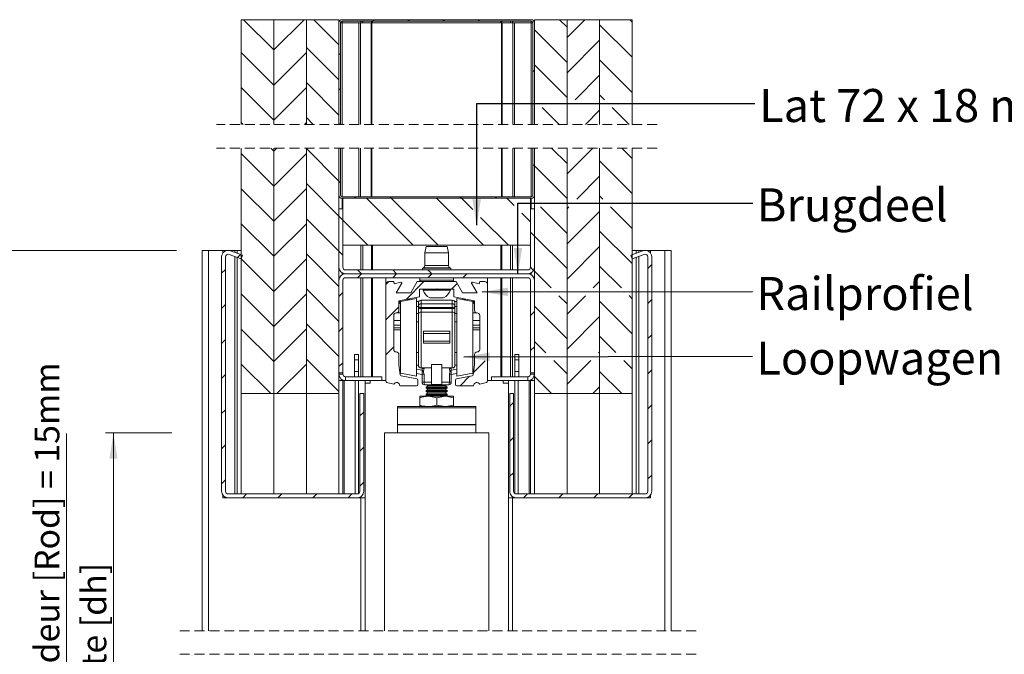
# Model space of a CAD drawing. Units: millimetres. Extents: x 0 to 420, y 0 to 297.
# Drawn here: x 228 to 354, y 109 to 190 of the extents above; entities that cross this region are included whole.
import ezdxf

# ---------------------------------------------------------------- set-up
doc = ezdxf.new("R2010")
doc.units = ezdxf.units.MM
doc.linetypes.add('HIDDEN', pattern=[1.905, 1.27, -0.635])
doc.styles.add('SLDTEXTSTYLE0', font='TXT', dxfattribs={"width": 0.7})
doc.styles.add('SLDTEXTSTYLE3', font='TXT', dxfattribs={"width": 0.642857})
doc.dimstyles.new('SLDDIMSTYLE0', dxfattribs={"dimtxt": 0.18, "dimasz": 3.302, "dimexe": 0, "dimexo": 0.0625, "dimgap": 0, "dimtad": 0, "dimtih": 1, "dimtoh": 1, "dimdec": 0, "dimrnd": 1e-09, "dimzin": 0, "dimdsep": 46, "dimtxsty": 'Standard', "dimsah": 1, "dimcen": 0.09, "dimadec": 0, "dimazin": 0, "dimtfac": 3.302, "dimtdec": 0, "dimtofl": 0, "dimtmove": 0, "dimatfit": 3, "dimfxl": 1, "dimfrac": 2, "dimtolj": 1, "dimtzin": 0, "dimarcsym": 0})
doc.dimstyles.new('SLDDIMSTYLE7', dxfattribs={"dimtxt": 3.175, "dimasz": 3.302, "dimexe": 0, "dimexo": 0.0625, "dimgap": 0.79375, "dimtad": 1, "dimdec": 1, "dimlfac": 3, "dimrnd": 1e-09, "dimzin": 12, "dimdsep": 46, "dimtxsty": 'SLDTEXTSTYLE0', "dimsah": 1, "dimcen": 0.09, "dimadec": 0, "dimazin": 3, "dimtfac": 1, "dimtdec": 1, "dimtmove": 0, "dimatfit": 0, "dimfxl": 1, "dimfrac": 2, "dimtolj": 1, "dimtzin": 12, "dimarcsym": 0})
doc.dimstyles.new('SLDDIMSTYLE8', dxfattribs={"dimtxt": 3.175, "dimasz": 3.302, "dimexe": 0, "dimexo": 0.0625, "dimgap": 0.79375, "dimtad": 1, "dimdec": 1, "dimlfac": 3, "dimrnd": 1e-09, "dimzin": 12, "dimdsep": 46, "dimtxsty": 'SLDTEXTSTYLE0', "dimsah": 1, "dimcen": 0.09, "dimadec": 0, "dimazin": 3, "dimtfac": 1, "dimtdec": 1, "dimtofl": 0, "dimtmove": 0, "dimatfit": 3, "dimfxl": 1, "dimfrac": 2, "dimtolj": 1, "dimtzin": 12, "dimarcsym": 0})

# ---------------------------------------------------------------- blocks, each defined once
blk = doc.blocks.new('_D_15')
at = {"color": 7, "linetype": 'Continuous', "lineweight": 18}
for p, q in [((234.18, 65.9), (234.18, 136.99)), ((248.5, 65.9), (233.18, 65.9)), ((234.18, 65.9), (234.18, 60.9)), ((249.52, 60.9), (233.18, 60.9)), ((234.18, 60.9), (234.18, 54.55))]:
    blk.add_line(p, q, dxfattribs=at)
for points in [[(234.18, 65.9), (234.69, 69.2), (233.68, 69.2)], [(234.18, 60.9), (233.68, 57.59), (234.69, 57.59)]]:
    blk.add_solid(points, dxfattribs=at)
at = {"color": 7, "linetype": 'Continuous', "lineweight": 18, "insert": (230.09, 79), "char_height": 3.175, "attachment_point": 1, "rotation": 90, "style": 'SLDTEXTSTYLE0'}
blk.add_mtext('Ruimte onder deur [Rod] = 15mm', dxfattribs=at)
blk = doc.blocks.new('_D_16')
at = {"color": 7, "linetype": 'Continuous', "lineweight": 18}
for p, q in [((248.25, 160.45), (225.23, 160.45)), ((226.23, 60.9), (226.23, 160.45)), ((249.52, 60.9), (225.23, 60.9))]:
    blk.add_line(p, q, dxfattribs=at)
for points in [[(226.23, 160.45), (225.72, 157.14), (226.73, 157.14)], [(226.23, 60.9), (226.73, 64.2), (225.72, 64.2)]]:
    blk.add_solid(points, dxfattribs=at)
at = {"color": 7, "linetype": 'Continuous', "lineweight": 18, "insert": (222.13, 90.33), "char_height": 3.175, "attachment_point": 1, "rotation": 90, "style": 'SLDTEXTSTYLE0'}
blk.add_mtext('Stijllengte = dh + 85mm', dxfattribs=at)
blk = doc.blocks.new('_D_17')
at = {"color": 7, "linetype": 'Continuous', "lineweight": 18}
for p, q in [((247.63, 137.11), (239.18, 137.11)), ((240.18, 65.9), (240.18, 137.11)), ((248.5, 65.9), (239.18, 65.9))]:
    blk.add_line(p, q, dxfattribs=at)
for points in [[(240.18, 137.11), (239.68, 133.81), (240.69, 133.81)], [(240.18, 65.9), (240.69, 69.2), (239.68, 69.2)]]:
    blk.add_solid(points, dxfattribs=at)
at = {"color": 7, "linetype": 'Continuous', "lineweight": 18, "insert": (236.09, 87.2), "char_height": 3.175, "attachment_point": 1, "rotation": 90, "style": 'SLDTEXTSTYLE0'}
blk.add_mtext('Deurhoogte [dh]', dxfattribs=at)
blk = doc.blocks.new('SW_NOTE_6')
at = {"color": 0, "linetype": 'Continuous', "lineweight": 0, "insert": (0.51, 1.88), "char_height": 4.233, "attachment_point": 1, "style": 'SLDTEXTSTYLE0'}
blk.add_mtext('Loopwagen', dxfattribs=at)
blk = doc.blocks.new('SW_NOTE_7')
at = {"color": 0, "linetype": 'Continuous', "lineweight": 0, "insert": (0.52, 1.86), "char_height": 4.2333, "attachment_point": 1, "style": 'SLDTEXTSTYLE0'}
blk.add_mtext('Railprofiel', dxfattribs=at)
blk = doc.blocks.new('SW_HATCH_1')
at = {"color": 0, "linetype": 'Continuous', "lineweight": 18}
for p, q in [((-12.65, -3.68), (-16.53, 0.2)), ((-12.65, -3.67), (-8.78, 0.2)), ((-4.32, -3.03), (-7.55, 0.2)), ((0, 0), (0.2, 0.2)), ((4.49, 0), (4.69, 0.2)), ((8.98, 0), (9.18, 0.2)), ((13.47, 0), (13.67, 0.2)), ((24.85, -0.77), (23.88, 0.2)), ((24.85, -2.09), (27.14, 0.2)), ((33.18, -0.12), (32.86, 0.2)), ((24.85, -5.26), (20.68, -1.09)), ((33.18, -4.61), (29.01, -0.45)), ((24.85, -6.59), (29.01, -2.42)), ((-4.32, -7.52), (-8.49, -3.36)), ((-12.65, -8.17), (-16.82, -4)), ((-12.65, -8.16), (-8.49, -4)), ((-4.32, -4.32), (-4.12, -4.12)), ((33.18, -9.1), (29.01, -4.94)), ((20.48, -6.46), (20.68, -6.26)), ((24.85, -9.75), (20.68, -5.58)), ((25.87, -10.05), (29.01, -6.91)), ((-12.65, -12.66), (-16.82, -8.49)), ((-12.65, -12.65), (-8.49, -8.49)), ((-4.32, -12.01), (-8.49, -7.85)), ((-4.32, -8.81), (-4.12, -8.61)), ((29.64, -10.05), (29.01, -9.43)), ((23.83, -13.23), (21.66, -11.05)), ((24.85, -11.08), (24.87, -11.05)), ((32.81, -13.23), (30.64, -11.05)), ((-7.6, -13.23), (-8.49, -12.34)), ((27.19, -13.23), (29.01, -11.4)), ((-16.58, -13.23), (-16.82, -12.98)), ((-8.74, -13.23), (-8.49, -12.98)), ((-4.25, -13.23), (-4.12, -13.1)), ((-12.65, -16.61), (-13.04, -16.23)), ((-12.65, -16.61), (-12.27, -16.23)), ((-4.32, -20.46), (-8.49, -16.29)), ((24.85, -18.19), (22.88, -16.23)), ((24.85, -19.52), (28.14, -16.23)), ((33.18, -17.55), (31.86, -16.23)), ((-12.65, -21.1), (-16.82, -16.94)), ((-12.65, -21.1), (-8.49, -16.93)), ((20.68, -18.52), (20.48, -18.32)), ((24.85, -22.68), (20.68, -18.52)), ((33.18, -22.04), (29.01, -17.87)), ((26.09, -22.77), (29.01, -19.84)), ((-4.32, -24.95), (-8.49, -20.78)), ((-4.12, -20.66), (-4.32, -20.46)), ((-12.65, -25.59), (-16.82, -21.43)), ((-12.65, -25.59), (-8.49, -21.42)), ((-2.12, -22.66), (-2.32, -22.46)), ((5.19, -28.66), (-0.81, -22.66)), ((2.37, -22.66), (2.17, -22.46)), ((8.37, -28.66), (2.37, -22.66)), ((14.17, -28.66), (8.17, -22.66)), ((11.35, -22.66), (11.15, -22.46)), ((12.8, -24.1), (11.35, -22.66)), ((15.84, -22.66), (15.64, -22.46)), ((18.07, -23.57), (17.16, -22.66)), ((29.42, -22.77), (29.01, -22.36)), ((24.85, -27.17), (21.44, -23.77)), ((24.85, -24.01), (25.09, -23.77)), ((33.18, -26.53), (30.42, -23.77)), ((-3.82, -25.45), (-4.32, -24.95)), ((17.35, -28.66), (13.79, -25.1)), ((20.18, -25.68), (19.07, -24.57)), ((24.85, -28.5), (29.01, -24.33)), ((-12.65, -30.08), (-16.82, -25.92)), ((-12.65, -30.08), (-8.49, -25.91)), ((-4.32, -29.44), (-8.49, -25.27)), ((-0.61, -28.66), (-3.82, -25.45)), ((20.68, -27.5), (20.18, -27)), ((24.85, -31.66), (20.68, -27.5)), ((33.18, -31.02), (29.01, -26.85)), ((-3.79, -28.66), (-3.82, -28.62)), ((24.85, -32.99), (29.01, -28.82)), ((-17.3, -30.23), (-16.91, -29.84)), ((-4.32, -33.93), (-8.49, -29.76)), ((-3.82, -29.94), (-4.32, -29.44)), ((-12.65, -34.57), (-16.82, -30.41)), ((-12.65, -34.57), (-8.49, -30.4)), ((31.8, -34.13), (29.01, -31.34)), ((35.18, -31.64), (35.68, -31.14)), ((-19.32, -32.26), (-18.82, -31.76)), ((-1.43, -32.32), (-1.93, -31.82)), ((-1.93, -32.82), (-1.43, -32.32)), ((3.06, -32.32), (2.56, -31.82)), ((2.56, -32.82), (3.06, -32.32)), ((7.55, -32.32), (7.05, -31.82)), ((7.05, -32.82), (7.55, -32.32)), ((11.54, -32.82), (12.04, -32.32)), ((20.58, -31.89), (20.18, -31.49)), ((22.82, -34.13), (20.68, -31.99)), ((1.68, -33.71), (2.06, -33.32)), ((4.29, -35.59), (6.55, -33.32)), ((10.06, -34.31), (10.81, -33.55)), ((28.2, -34.13), (29.01, -33.31)), ((-12.65, -39.06), (-16.82, -34.9)), ((-12.65, -39.06), (-8.49, -34.89)), ((-4.32, -38.42), (-8.49, -34.25)), ((-4.32, -35.22), (-3.82, -34.72)), ((24.85, -36.15), (23.82, -35.13)), ((24.85, -37.48), (27.2, -35.13)), ((33.18, -35.51), (32.8, -35.12)), ((-19.32, -36.75), (-18.82, -36.25)), ((24.85, -40.64), (20.68, -36.48)), ((33.18, -40), (29.01, -35.83)), ((35.18, -36.13), (35.68, -35.63)), ((1.68, -38.2), (3.35, -36.53)), ((20.18, -37.66), (20.68, -37.16)), ((-4.32, -42.91), (-8.49, -38.74)), ((24.85, -41.97), (29.01, -37.8)), ((-12.65, -43.55), (-16.82, -39.39)), ((-12.65, -43.55), (-8.49, -39.38)), ((-4.32, -39.71), (-3.82, -39.21)), ((35.18, -40.62), (35.68, -40.12)), ((-19.32, -41.24), (-18.82, -40.74)), ((22.14, -42.43), (20.68, -40.97)), ((31.1, -42.41), (29.01, -40.32)), ((1.68, -42.69), (2.68, -41.69)), ((20.18, -42.15), (20.68, -41.65)), ((28.89, -42.42), (29.01, -42.29)), ((-13.04, -47.66), (-16.82, -43.88)), ((-12.27, -47.66), (-8.49, -43.87)), ((-4.32, -47.4), (-8.49, -43.23)), ((-4.32, -44.2), (-3.82, -43.7)), ((12.89, -44.94), (14.39, -43.45)), ((24.85, -45.13), (23.14, -43.43)), ((24.85, -46.46), (27.89, -43.42)), ((33.18, -44.49), (32.1, -43.41)), ((-19.32, -45.73), (-18.82, -45.23)), ((31.86, -47.66), (29.01, -44.81)), ((35.18, -45.11), (35.68, -44.61)), ((11.18, -46.66), (12.39, -45.44)), ((22.88, -47.66), (20.68, -45.46)), ((28.14, -47.66), (29.01, -46.78)), ((17.51, -49.3), (18.01, -48.8)), ((35.18, -49.6), (35.68, -49.1)), ((-19.32, -50.22), (-18.82, -49.72)), ((-1.65, -50.51), (-1.15, -50.01)), ((17.51, -53.79), (18.01, -53.29)), ((35.18, -54.09), (35.68, -53.59)), ((-19.32, -54.71), (-18.82, -54.21)), ((-1.65, -55), (-1.15, -54.5)), ((17.51, -58.28), (18.01, -57.78)), ((-19.32, -59.2), (-18.82, -58.7)), ((-1.65, -59.49), (-1.15, -58.99)), ((35.18, -58.58), (35.68, -58.08)), ((-16.63, -60.99), (-16.13, -60.49)), ((-12.14, -60.99), (-11.64, -60.49)), ((-7.65, -60.99), (-7.15, -60.49)), ((-3.16, -60.99), (-2.66, -60.49)), ((19.3, -60.99), (19.8, -60.49)), ((23.79, -60.99), (24.29, -60.49)), ((28.28, -60.99), (28.78, -60.49)), ((32.77, -60.99), (33.27, -60.49))]:
    blk.add_line(p, q, dxfattribs=at)

msp = doc.modelspace()

# ---------------------------------------------------------------- linework, layer by layer
at = {"color": 7, "linetype": 'Continuous', "lineweight": 18}
for p, q in [((260.6837, 189.9712), (256.517, 189.9712)), ((256.517, 189.9712), (256.517, 176.5454)), ((260.6837, 176.5454), (260.6837, 189.9712)), ((260.6837, 189.9712), (264.8504, 189.9712)), ((260.6837, 189.9712), (260.6837, 176.5454)), ((264.8504, 176.5454), (264.8504, 189.9712)), ((264.8504, 189.9712), (269.0171, 189.9712)), ((264.8504, 189.9712), (264.8504, 176.5454)), ((269.0171, 176.5454), (269.0171, 189.9712)), ((269.0707, 189.7712), (269.0171, 189.7712)), ((269.0171, 189.5712), (269.0171, 176.5454)), ((269.2171, 189.5712), (269.2171, 176.5454)), ((269.4171, 189.5712), (269.2171, 189.5712)), ((293.6171, 189.9712), (269.4171, 189.9712)), ((293.6171, 189.7712), (269.4171, 189.7712)), ((269.4171, 176.5454), (269.4171, 189.5712)), ((271.5627, 189.5712), (269.4171, 189.5712)), ((271.5627, 176.5454), (271.5627, 189.5712)), ((271.7845, 189.5712), (271.5627, 189.5712)), ((271.7845, 176.5454), (271.7845, 189.5712)), ((273.1334, 189.5712), (271.7845, 189.5712)), ((273.1334, 176.5454), (273.1334, 189.5712)), ((273.2443, 189.5712), (273.1334, 189.5712)), ((273.2443, 176.5454), (273.2443, 189.5712)), ((289.7899, 189.5712), (273.2443, 189.5712)), ((289.7899, 176.5454), (289.7899, 189.5712)), ((289.9008, 189.5712), (289.7899, 189.5712)), ((289.9008, 176.5454), (289.9008, 189.5712)), ((291.2497, 189.5712), (289.9008, 189.5712)), ((291.2497, 176.5454), (291.2497, 189.5712)), ((291.4715, 189.5712), (291.2497, 189.5712)), ((291.4715, 176.5454), (291.4715, 189.5712)), ((293.6171, 189.5712), (291.4715, 189.5712)), ((293.6171, 176.5454), (293.6171, 189.5712)), ((293.8171, 189.5712), (293.6171, 189.5712)), ((293.8171, 176.5454), (293.8171, 189.5712)), ((294.0171, 189.7712), (293.9635, 189.7712)), ((298.1838, 189.9712), (294.0171, 189.9712)), ((294.0171, 189.9712), (294.0171, 176.5454)), ((294.0171, 176.5454), (294.0171, 189.5712)), ((298.1838, 189.9712), (302.3505, 189.9712)), ((298.1838, 189.9712), (298.1838, 176.5454)), ((298.1838, 176.5454), (298.1838, 189.9712)), ((302.3505, 189.9712), (306.5172, 189.9712)), ((302.3505, 189.9712), (302.3505, 176.5454)), ((302.3505, 176.5454), (302.3505, 189.9712)), ((306.5172, 176.5454), (306.5172, 189.9712)), ((256.517, 173.5454), (256.517, 142.1135)), ((260.6837, 142.1135), (260.6837, 173.5454)), ((260.6837, 173.5454), (260.6837, 142.1135)), ((264.8504, 142.1135), (264.8504, 173.5454)), ((264.8504, 173.5454), (264.8504, 142.1135)), ((269.0171, 142.1135), (269.0171, 173.5454)), ((269.0171, 167.5135), (269.0171, 173.5454)), ((269.2171, 167.5135), (269.2171, 173.5454)), ((269.4171, 167.3135), (269.4171, 173.5454)), ((271.5627, 167.3135), (271.5627, 173.5454)), ((271.7845, 167.3135), (271.7845, 173.5454)), ((273.1334, 167.3135), (273.1334, 173.5454)), ((273.2443, 167.3135), (273.2443, 173.5454)), ((289.7899, 167.3135), (289.7899, 173.5454)), ((289.9008, 167.3135), (289.9008, 173.5454)), ((291.2497, 167.3135), (291.2497, 173.5454)), ((291.4715, 167.3135), (291.4715, 173.5454)), ((293.6171, 167.3135), (293.6171, 173.5454)), ((293.8171, 173.5454), (293.8171, 167.5135)), ((294.0171, 173.5454), (294.0171, 142.1135)), ((294.0171, 173.5454), (294.0171, 167.5135)), ((298.1838, 173.5454), (298.1838, 142.1135)), ((298.1838, 142.1135), (298.1838, 173.5454)), ((302.3505, 173.5454), (302.3505, 142.1135)), ((302.3505, 142.1135), (302.3505, 173.5454)), ((306.5172, 142.1135), (306.5172, 173.5454)), ((269.0707, 167.3135), (269.0171, 167.3135)), ((293.6171, 167.3135), (269.4171, 167.3135)), ((293.6171, 167.1135), (269.4171, 167.1135)), ((269.5171, 167.1135), (293.5171, 167.1135)), ((269.5171, 161.1135), (269.5171, 167.1135)), ((293.5171, 167.1135), (293.5171, 161.1135)), ((294.0171, 167.3135), (293.9635, 167.3135)), ((269.0171, 165.7802), (269.5171, 165.7802)), ((269.0171, 158.2802), (269.0171, 165.7802)), ((269.5171, 158.2802), (269.5171, 165.7802)), ((293.5171, 165.7802), (293.5171, 158.2802)), ((293.5171, 165.7802), (294.0171, 165.7802)), ((294.0171, 165.7802), (294.0171, 158.2802)), ((251.5171, 160.4469), (251.5171, 111.7505)), ((251.5171, 160.4469), (252.3504, 160.4469)), ((252.3504, 160.4469), (254.1838, 160.4469)), ((254.1838, 160.4469), (254.1838, 160.1153)), ((254.1838, 160.4469), (254.7948, 160.4469)), ((254.9062, 160.4469), (255.6838, 160.4469)), ((254.9645, 159.9286), (256.5117, 159.3655)), ((255.1355, 160.3985), (256.6828, 159.8353)), ((256.0171, 160.4469), (255.6838, 160.4469)), ((256.517, 160.4469), (256.0171, 160.4469)), ((256.0171, 160.4469), (256.0171, 160.0776)), ((269.5171, 161.1135), (293.5171, 161.1135)), ((280.1838, 160.9469), (280.0171, 160.1135)), ((280.0171, 160.1135), (280.0171, 158.5135)), ((283.0171, 160.1135), (280.0171, 160.1135)), ((282.8504, 160.9469), (280.1838, 160.9469)), ((283.0171, 160.1135), (282.8504, 160.9469)), ((283.0171, 158.5135), (283.0171, 160.1135)), ((306.3516, 159.8353), (307.8988, 160.3985)), ((306.5172, 160.4469), (307.0172, 160.4469)), ((306.5226, 159.3655), (308.0698, 159.9286)), ((307.0172, 160.4469), (307.0172, 160.0776)), ((307.0172, 160.4469), (307.3505, 160.4469)), ((308.1282, 160.4469), (307.3505, 160.4469)), ((308.8505, 160.4469), (308.2395, 160.4469)), ((308.8505, 160.4469), (308.8505, 160.1154)), ((310.6838, 160.4469), (308.8505, 160.4469)), ((311.5172, 160.4469), (310.6838, 160.4469)), ((311.5172, 160.4469), (311.5172, 111.7505)), ((254.0172, 129.6135), (254.0172, 159.6154)), ((254.5172, 129.6135), (254.5172, 159.6154)), ((256.0171, 159.5455), (256.0171, 129.2802)), ((256.6828, 159.8353), (256.5117, 159.3655)), ((306.5226, 159.3655), (306.3516, 159.8353)), ((307.0172, 159.5455), (307.0172, 129.2802)), ((308.5172, 159.6154), (308.5172, 129.6135)), ((309.0172, 159.6154), (309.0172, 129.6135)), ((269.8504, 157.9469), (293.1838, 157.9469)), ((269.8504, 157.4469), (293.1838, 157.4469)), ((279.8483, 158.2236), (279.7424, 158.1635)), ((283.2918, 158.1635), (283.1859, 158.2236)), ((269.0171, 144.7802), (269.0171, 156.6135)), ((269.5171, 144.7802), (269.5171, 156.6135)), ((269.8504, 156.9469), (293.1838, 156.9469)), ((275.0171, 156.1135), (275.0171, 156.9469)), ((275.3504, 156.4468), (276.0171, 156.4468)), ((276.0171, 156.4468), (276.0943, 156.1587)), ((276.0943, 156.1587), (276.9364, 156.3844)), ((277.0489, 156.2378), (276.3517, 155.0302)), ((278.1992, 155.0302), (279.0171, 156.4468)), ((279.0171, 156.4468), (284.0171, 156.4468)), ((279.3504, 156.9469), (279.3504, 156.6135)), ((283.6838, 156.6135), (283.6838, 156.9469)), ((284.0171, 156.4468), (284.835, 155.0302)), ((286.6825, 155.0302), (285.9853, 156.2378)), ((286.0978, 156.3844), (286.9399, 156.1587)), ((286.9399, 156.1587), (287.0171, 156.4468)), ((287.0171, 156.4468), (287.6838, 156.4468)), ((288.0171, 156.9469), (288.0171, 156.1135)), ((293.5171, 156.6135), (293.5171, 144.7802)), ((294.0171, 156.6135), (294.0171, 144.7802)), ((275.0171, 143.71), (275.0171, 156.1135)), ((276.3517, 155.0302), (278.1992, 155.0302)), ((281.4504, 155.4635), (279.3171, 155.4635)), ((279.3171, 155.4635), (279.3171, 154.5121)), ((279.7671, 155.4635), (279.7671, 155.3368)), ((283.2671, 155.3368), (279.7671, 155.3368)), ((281.5171, 155.5302), (281.4504, 155.4635)), ((281.5838, 155.4635), (281.4504, 155.4635)), ((281.5838, 155.4635), (281.5171, 155.5302)), ((283.7171, 155.4635), (281.5838, 155.4635)), ((283.2671, 155.3368), (283.2671, 155.4635)), ((283.7171, 154.5121), (283.7171, 155.4635)), ((284.835, 155.0302), (286.6825, 155.0302)), ((288.0171, 156.1135), (288.0171, 143.71)), ((279.3171, 154.5121), (276.6838, 154.0002)), ((276.6838, 154.0002), (276.6838, 152.7802)), ((278.9504, 154.3069), (276.8838, 153.9051)), ((276.8838, 153.9051), (276.8838, 144.7419)), ((277.9592, 154.1142), (277.9445, 154.2453)), ((278.034, 154.2627), (278.0502, 154.1319)), ((278.9504, 154.3069), (278.9504, 144.3402)), ((279.2284, 153.9069), (278.9504, 153.9069)), ((279.1838, 153.7402), (279.1838, 153.3042)), ((283.5171, 154.0735), (279.5171, 154.0735)), ((282.3921, 154.3635), (280.6421, 154.3635)), ((286.3504, 154.0002), (283.7171, 154.5121)), ((283.8058, 153.9069), (284.0838, 153.9069)), ((283.8504, 153.7402), (283.8504, 153.3042)), ((286.1504, 153.9051), (284.0838, 154.3069)), ((284.0838, 144.3402), (284.0838, 154.3069)), ((284.984, 154.1319), (285.0001, 154.2627)), ((285.0897, 154.2453), (285.075, 154.1045)), ((285.1802, 154.2277), (285.1671, 154.1056)), ((286.1504, 144.7419), (286.1504, 153.9051)), ((286.3504, 152.7802), (286.3504, 154.0002)), ((276.8838, 152.4469), (276.3504, 152.4469)), ((279.1838, 153.3042), (279.1838, 153.1595)), ((279.1838, 152.2767), (279.1838, 153.1595)), ((279.5171, 153.6047), (279.5171, 153.1376)), ((279.5171, 153.6047), (283.5171, 153.6047)), ((283.5171, 153.1376), (279.5171, 153.1376)), ((279.5171, 152.9928), (279.5171, 153.1376)), ((279.5171, 152.9928), (279.5171, 152.5514)), ((279.5171, 152.9928), (283.5171, 152.9928)), ((279.5171, 145.4069), (279.5171, 152.5514)), ((283.5171, 152.5514), (279.5171, 152.5514)), ((283.5171, 153.6047), (283.5171, 153.1376)), ((283.5171, 152.9928), (283.5171, 153.1376)), ((283.5171, 152.9928), (283.5171, 152.5514)), ((283.5171, 145.4069), (283.5171, 152.5514)), ((283.8504, 153.3042), (283.8504, 153.1595)), ((283.8504, 152.2767), (283.8504, 153.1595)), ((286.6838, 152.4469), (286.1504, 152.4469)), ((276.0171, 152.1135), (276.0171, 147.7802)), ((279.1838, 151.2902), (278.9504, 151.2902)), ((279.1838, 152.2767), (279.1838, 145.7402)), ((283.8504, 152.2767), (283.8504, 145.7402)), ((284.0838, 151.2902), (283.8504, 151.2902)), ((287.0171, 147.7802), (287.0171, 152.1135)), ((279.8504, 150.0915), (283.1838, 150.0915)), ((279.8504, 150.0915), (279.8504, 149.8235)), ((283.1838, 150.0915), (283.1838, 149.8235)), ((283.1838, 149.8235), (279.8504, 149.8235)), ((279.8504, 148.8235), (279.8504, 149.8235)), ((283.1838, 148.8235), (279.8504, 148.8235)), ((279.8504, 148.8235), (279.8504, 148.5555)), ((283.1838, 148.8235), (283.1838, 149.8235)), ((283.1838, 148.8235), (283.1838, 148.5555)), ((278.9504, 147.3569), (279.1838, 147.3569)), ((283.1838, 148.5555), (279.8504, 148.5555)), ((283.8504, 147.3569), (284.0838, 147.3569)), ((271.017, 147.1135), (271.517, 147.1135)), ((271.017, 146.4469), (271.017, 147.1135)), ((271.017, 146.4469), (271.517, 146.4469)), ((271.017, 144.9468), (271.017, 146.4469)), ((271.517, 147.1135), (271.517, 146.4469)), ((271.517, 146.4469), (271.517, 144.9468)), ((276.6838, 147.1135), (276.6838, 145.8135)), ((286.3504, 145.8135), (286.3504, 147.1135)), ((292.0172, 147.1135), (291.5172, 147.1135)), ((291.5172, 147.1135), (291.5172, 146.4469)), ((292.0172, 146.4469), (291.5172, 146.4469)), ((291.5172, 146.4469), (291.5172, 144.9468)), ((292.0172, 146.4469), (292.0172, 147.1135)), ((292.0172, 144.9468), (292.0172, 146.4469)), ((271.017, 144.9468), (271.517, 144.9468)), ((271.017, 144.2802), (271.017, 144.9468)), ((271.517, 144.9468), (271.517, 144.2802)), ((276.6838, 145.8135), (276.8405, 144.537)), ((280.8504, 145.4069), (279.5171, 145.4069)), ((279.6504, 145.4069), (279.6504, 145.3204)), ((279.6504, 145.3204), (279.6504, 145.1044)), ((279.6504, 145.3204), (279.8975, 145.3204)), ((279.6504, 144.5934), (279.6504, 145.1044)), ((279.8975, 145.3204), (279.8975, 145.4069)), ((282.1838, 145.8426), (280.8504, 145.8426)), ((280.8504, 143.2773), (280.8504, 145.8426)), ((282.1838, 143.2773), (282.1838, 145.8426)), ((282.1838, 145.4069), (283.5171, 145.4069)), ((283.1367, 145.3204), (283.1367, 145.4069)), ((283.3838, 145.3204), (283.1367, 145.3204)), ((283.3838, 145.4069), (283.3838, 145.3204)), ((283.3838, 145.3204), (283.3838, 145.1044)), ((283.3838, 144.5934), (283.3838, 145.1044)), ((286.1937, 144.537), (286.3504, 145.8135)), ((292.0172, 144.9468), (291.5172, 144.9468)), ((291.5172, 144.9468), (291.5172, 144.2802)), ((292.0172, 144.2802), (292.0172, 144.9468)), ((269.5171, 144.7802), (269.0171, 144.7802)), ((269.5171, 144.6135), (269.0171, 144.6135)), ((269.5171, 143.7802), (269.0171, 143.7802)), ((269.5171, 144.6135), (269.5171, 144.7802)), ((269.5171, 143.7802), (269.5171, 129.2802)), ((269.6838, 143.7802), (269.5171, 143.7802)), ((269.6838, 143.7802), (269.8504, 143.7802)), ((274.5171, 144.2802), (269.8504, 144.2802)), ((269.8504, 144.2802), (269.8504, 143.7802)), ((274.5171, 143.7802), (269.8504, 143.7802)), ((271.517, 143.7802), (271.517, 129.3248)), ((272.3504, 143.7802), (272.3504, 111.7505)), ((273.0171, 143.7802), (273.0171, 143.4469)), ((274.5171, 143.7802), (274.5171, 144.2802)), ((274.5171, 143.7802), (275.0171, 143.7802)), ((276.0191, 143.3185), (275.1415, 143.5487)), ((276.8838, 144.7419), (278.9504, 144.3402)), ((276.9741, 144.3938), (278.9656, 144.0066)), ((278.9504, 144.7096), (279.6504, 144.5735)), ((279.1004, 143.843), (279.1004, 143.2802)), ((279.6504, 144.5934), (279.8975, 144.5934)), ((279.6504, 144.5934), (279.6504, 143.5735)), ((279.6504, 143.5735), (279.8975, 143.5735)), ((279.8975, 143.5735), (279.8975, 144.5934)), ((280.8504, 143.5735), (279.8975, 143.5735)), ((282.1838, 143.5735), (283.1367, 143.5735)), ((283.1367, 143.5735), (283.1367, 144.5934)), ((283.3838, 144.5934), (283.1367, 144.5934)), ((283.3838, 143.5735), (283.1367, 143.5735)), ((284.0838, 144.7096), (283.3838, 144.5735)), ((283.3838, 144.5934), (283.3838, 143.5735)), ((283.9338, 143.2802), (283.9338, 143.843)), ((284.0686, 144.0066), (286.0601, 144.3938)), ((284.0838, 144.3402), (286.1504, 144.7419)), ((287.8927, 143.5487), (287.015, 143.3185)), ((288.5171, 143.7802), (288.0171, 143.7802)), ((288.5171, 143.7802), (288.5171, 144.2802)), ((293.1838, 144.2802), (288.5171, 144.2802)), ((293.1838, 143.7802), (288.5171, 143.7802)), ((290.0171, 143.7802), (290.0171, 143.4469)), ((290.6838, 143.7802), (290.6838, 111.7505)), ((291.5172, 143.7802), (291.5172, 129.3248)), ((293.1838, 144.2802), (293.1838, 143.7802)), ((293.3504, 143.7802), (293.1838, 143.7802)), ((293.3504, 143.7802), (293.5171, 143.7802)), ((294.0171, 144.7802), (293.5171, 144.7802)), ((293.5171, 144.6135), (293.5171, 144.7802)), ((293.5171, 144.6135), (294.0171, 144.6135)), ((293.5171, 143.7802), (294.0171, 143.7802)), ((293.5171, 143.7802), (293.5171, 129.2802)), ((273.0171, 143.4469), (272.3504, 143.4469)), ((278.9338, 143.1135), (276.8004, 143.1135)), ((279.9838, 143.2402), (280.8504, 143.2402)), ((280.4139, 143.1135), (280.1838, 142.9524)), ((280.1838, 142.9524), (280.1838, 142.8247)), ((282.6718, 142.9524), (280.1838, 142.9524)), ((280.1838, 142.8247), (280.4139, 142.6635)), ((282.6718, 142.8247), (280.1838, 142.8247)), ((280.4139, 142.6635), (280.1838, 142.5024)), ((280.1838, 142.5024), (280.1838, 142.3747)), ((282.6718, 142.5024), (280.1838, 142.5024)), ((280.1838, 142.3747), (280.4139, 142.2135)), ((282.6718, 142.3747), (280.1838, 142.3747)), ((280.233, 143.2402), (280.4139, 143.1135)), ((282.4725, 143.1135), (280.4139, 143.1135)), ((282.4725, 142.6635), (280.4139, 142.6635)), ((280.8504, 143.2773), (282.1838, 143.2773)), ((280.8504, 143.2773), (280.8504, 143.2402)), ((282.1838, 143.2402), (280.8504, 143.2402)), ((282.1838, 143.2773), (282.1838, 143.2402)), ((283.0504, 143.2402), (282.1838, 143.2402)), ((282.6203, 143.1135), (282.4725, 143.1135)), ((282.6203, 142.6635), (282.4725, 142.6635)), ((282.6203, 143.1135), (282.8012, 143.2402)), ((282.8504, 142.9524), (282.6203, 143.1135)), ((282.6203, 142.6635), (282.8504, 142.8247)), ((282.8504, 142.5024), (282.6203, 142.6635)), ((282.6203, 142.2135), (282.8504, 142.3747)), ((282.8504, 142.9524), (282.6718, 142.9524)), ((282.8504, 142.8247), (282.6718, 142.8247)), ((282.8504, 142.5024), (282.6718, 142.5024)), ((282.8504, 142.3747), (282.6718, 142.3747)), ((282.8504, 142.8247), (282.8504, 142.9524)), ((282.8504, 142.3747), (282.8504, 142.5024)), ((286.2338, 143.1135), (284.1004, 143.1135)), ((290.6838, 143.4469), (290.0171, 143.4469)), ((260.6837, 142.1135), (256.517, 142.1135)), ((256.517, 129.2802), (256.517, 142.1135)), ((260.6837, 129.2802), (260.6837, 142.1135)), ((264.8504, 142.1135), (260.6837, 142.1135)), ((260.6837, 129.2802), (260.6837, 142.1135)), ((264.8504, 129.2802), (264.8504, 142.1135)), ((269.0171, 142.1135), (264.8504, 142.1135)), ((264.8504, 129.2802), (264.8504, 142.1135)), ((269.0171, 129.2802), (269.0171, 142.1135)), ((271.6838, 142.1135), (271.6838, 129.6135)), ((271.6838, 142.1135), (272.1838, 142.1135)), ((272.1838, 142.1135), (272.1838, 129.6135)), ((279.3504, 141.7802), (279.3504, 141.5867)), ((280.4338, 141.7802), (279.3504, 141.7802)), ((279.3504, 141.5867), (279.3504, 140.6404)), ((280.4139, 142.2135), (280.1838, 142.0524)), ((280.1838, 142.0524), (280.1838, 141.9247)), ((282.6718, 142.0524), (280.1838, 142.0524)), ((280.1838, 141.9247), (280.3901, 141.7802)), ((282.6718, 141.9247), (280.1838, 141.9247)), ((282.4725, 142.2135), (280.4139, 142.2135)), ((282.6004, 141.7802), (280.4338, 141.7802)), ((281.5171, 141.5867), (282.6004, 141.7802)), ((281.5171, 141.5867), (281.5171, 140.6404)), ((282.6203, 142.2135), (282.4725, 142.2135)), ((283.6838, 141.7802), (282.6004, 141.7802)), ((282.8504, 142.0524), (282.6203, 142.2135)), ((282.6441, 141.7802), (282.8504, 141.9247)), ((282.8504, 142.0524), (282.6718, 142.0524)), ((282.8504, 141.9247), (282.6718, 141.9247)), ((282.8504, 141.9247), (282.8504, 142.0524)), ((283.6838, 141.5867), (283.6838, 141.7802)), ((283.6838, 141.5867), (283.6838, 140.6404)), ((290.8505, 142.1135), (291.3505, 142.1135)), ((290.8505, 129.6135), (290.8505, 142.1135)), ((291.3505, 129.6135), (291.3505, 142.1135)), ((298.1838, 142.1135), (294.0171, 142.1135)), ((294.0171, 129.2802), (294.0171, 142.1135)), ((302.3505, 142.1135), (298.1838, 142.1135)), ((298.1838, 142.1135), (298.1838, 129.2802)), ((298.1838, 129.2802), (298.1838, 142.1135)), ((306.5172, 142.1135), (302.3505, 142.1135)), ((302.3505, 142.1135), (302.3505, 129.2802)), ((302.3505, 129.2802), (302.3505, 142.1135)), ((306.5172, 129.2802), (306.5172, 142.1135)), ((286.5171, 140.4469), (276.5171, 140.4469)), ((276.5171, 140.2819), (276.5171, 140.4469)), ((286.5171, 140.2819), (276.5171, 140.2819)), ((276.5171, 138.1548), (276.5171, 140.2819)), ((278.8538, 140.4469), (278.8504, 140.4469)), ((279.3504, 140.4469), (279.3504, 140.6404)), ((281.5171, 140.6404), (282.6004, 140.4469)), ((283.6838, 140.6404), (283.6838, 140.4469)), ((284.1838, 140.4469), (284.1804, 140.4469)), ((286.5171, 140.2819), (286.5171, 140.4469)), ((286.5171, 138.1548), (286.5171, 140.2819)), ((286.5171, 138.1548), (276.5171, 138.1548)), ((276.5171, 138.1135), (276.5171, 138.1548)), ((286.5171, 138.1135), (276.5171, 138.1135)), ((276.5171, 137.1135), (276.5171, 138.1135)), ((286.5171, 138.1135), (286.5171, 138.1548)), ((286.5171, 137.1135), (286.5171, 138.1135)), ((288.1838, 137.1135), (274.8504, 137.1135)), ((274.8504, 137.1135), (274.8504, 111.7505)), ((288.1838, 137.1135), (288.1838, 111.7505)), ((254.1838, 129.1136), (254.1838, 128.7802)), ((254.1838, 128.7802), (254.8505, 128.7802)), ((254.8505, 129.2802), (271.3505, 129.2802)), ((254.8505, 128.7802), (271.3505, 128.7802)), ((271.3505, 128.7802), (271.8338, 128.7802)), ((271.517, 128.797), (271.517, 128.7802)), ((272.3504, 128.7802), (271.8338, 128.7802)), ((272.3504, 111.7505), (272.3504, 128.7802)), ((290.6838, 128.7802), (290.6838, 111.7505)), ((290.6838, 128.7802), (291.2005, 128.7802)), ((291.6838, 128.7802), (291.2005, 128.7802)), ((291.5172, 128.797), (291.5172, 128.7802)), ((291.6838, 129.2802), (308.1838, 129.2802)), ((291.6838, 128.7802), (308.1838, 128.7802)), ((308.8505, 128.7802), (308.1838, 128.7802)), ((308.8505, 129.1135), (308.8505, 128.7802))]:
    msp.add_line(p, q, dxfattribs=at)
at = {"color": 174, "linetype": 'Continuous', "lineweight": 18}
for p, q in [((269.4171, 189.5712), (269.4171, 189.7712)), ((271.8157, 189.5712), (271.8157, 189.7712)), ((272.0596, 189.5712), (272.0596, 189.7712)), ((273.1979, 189.5712), (273.1979, 189.7712)), ((273.3198, 189.5712), (273.3198, 189.7712)), ((289.7144, 189.5712), (289.7144, 189.7712)), ((289.8363, 189.5712), (289.8363, 189.7712)), ((290.9746, 189.5712), (290.9746, 189.7712)), ((291.2185, 189.5712), (291.2185, 189.7712)), ((293.6171, 189.5712), (293.6171, 189.7712)), ((269.4171, 165.7802), (269.4171, 167.1135)), ((293.6171, 165.7802), (293.6171, 167.1135)), ((252.3504, 160.4469), (252.3504, 111.7505)), ((255.6838, 160.4469), (255.6838, 160.1989)), ((271.8157, 157.9469), (271.8157, 161.1135)), ((272.0596, 157.9469), (272.0596, 161.1135)), ((273.1979, 157.9469), (273.1979, 161.1135)), ((273.3198, 157.9469), (273.3198, 161.1135)), ((289.7144, 157.9469), (289.7144, 161.1135)), ((289.8363, 157.9469), (289.8363, 161.1135)), ((290.9746, 157.9469), (290.9746, 161.1135)), ((291.2185, 157.9469), (291.2185, 161.1135)), ((307.3505, 160.4469), (307.3505, 160.1989)), ((310.6838, 160.4469), (310.6838, 111.7505)), ((255.6838, 159.6668), (255.6838, 129.2802)), ((307.3505, 159.6668), (307.3505, 129.2802)), ((269.4171, 157.3253), (269.4171, 157.5684)), ((283.2918, 158.1635), (279.7424, 158.1635)), ((283.1859, 158.2236), (279.8483, 158.2236)), ((283.0171, 158.5135), (280.0171, 158.5135)), ((293.6171, 157.3253), (293.6171, 157.5684)), ((271.8157, 144.2802), (271.8157, 156.9469)), ((272.0596, 144.2802), (272.0596, 156.9469)), ((273.1979, 144.2802), (273.1979, 156.9469)), ((273.3198, 144.2802), (273.3198, 156.9469)), ((283.6838, 156.6135), (279.3504, 156.6135)), ((289.7144, 144.2802), (289.7144, 156.9469)), ((289.8363, 144.2802), (289.8363, 156.9469)), ((290.9746, 144.2802), (290.9746, 156.9469)), ((291.2185, 144.2802), (291.2185, 156.9469)), ((279.5171, 153.6047), (279.5171, 154.0735)), ((283.5171, 153.6047), (283.5171, 154.0735)), ((278.9504, 153.282), (279.1838, 153.282)), ((278.9504, 152.3587), (279.1838, 152.3587)), ((284.0838, 153.282), (283.8504, 153.282)), ((284.0838, 152.3587), (283.8504, 152.3587)), ((276.8838, 151.4706), (276.0171, 151.4706)), ((287.0171, 151.4706), (286.1504, 151.4706)), ((276.0171, 150.8814), (276.8838, 150.8814)), ((276.8838, 150.5311), (276.0171, 150.5311)), ((276.0171, 150.2954), (276.8838, 150.2954)), ((286.1504, 150.8814), (287.0171, 150.8814)), ((287.0171, 150.5311), (286.1504, 150.5311)), ((286.1504, 150.2954), (287.0171, 150.2954)), ((278.9504, 145.7402), (279.1838, 145.7402)), ((279.6504, 145.1044), (278.9504, 145.2405)), ((283.3838, 145.1044), (284.0838, 145.2405)), ((284.0838, 145.7402), (283.8504, 145.7402)), ((269.4171, 143.7802), (269.4171, 143.9017)), ((269.6838, 129.2802), (269.6838, 143.7802)), ((271.1004, 129.2802), (271.1004, 143.7802)), ((291.9338, 129.2802), (291.9338, 143.7802)), ((293.3504, 129.2802), (293.3504, 143.7802)), ((293.6171, 143.7802), (293.6171, 143.9017)), ((271.8338, 128.7802), (271.8338, 111.7505)), ((291.2005, 128.7802), (291.2005, 111.7505))]:
    msp.add_line(p, q, dxfattribs=at)
at = {"color": 7, "linetype": 'HIDDEN', "lineweight": 18}
for p, q in [((309.6921, 176.5454), (253.342, 176.5454)), ((309.6921, 173.5454), (253.342, 173.5454)), ((314.6921, 111.7505), (248.3421, 111.7505)), ((314.6921, 108.7505), (248.3421, 108.7505))]:
    msp.add_line(p, q, dxfattribs=at)
at = {"color": 7, "linetype": 'Continuous', "lineweight": 18, "flags": 128}
for points in [[(276.7497, 154.013), (276.7882, 153.8786), (276.8838, 153.7211)], [(276.8838, 153.8829), (276.8703, 153.9127), (276.8371, 154.03)], [(276.8402, 154.0306), (276.8733, 153.9139), (276.8838, 153.8904)], [(277.8669, 154.0962), (277.8671, 154.1126), (277.854, 154.2277)], [(277.8572, 154.2283), (277.8703, 154.1126), (277.8701, 154.0969)], [(285.1641, 154.0969), (285.1639, 154.1056), (285.177, 154.2283)], [(286.1504, 153.8904), (286.1635, 153.9204), (286.194, 154.0306)], [(286.1971, 154.03), (286.1666, 153.9192), (286.1504, 153.8829)], [(286.1504, 153.7211), (286.2491, 153.8862), (286.2844, 154.013)], [(279.5171, 153.1376), (279.4521, 153.1408), (279.3895, 153.1503), (279.3319, 153.1657), (279.2814, 153.1864), (279.2399, 153.2116), (279.2091, 153.2404), (279.1902, 153.2717), (279.1838, 153.3042)], [(279.5171, 152.9928), (279.4521, 152.996), (279.3895, 153.0055), (279.3319, 153.0209), (279.2814, 153.0416), (279.2399, 153.0669), (279.2091, 153.0957), (279.1902, 153.1269), (279.1838, 153.1595)], [(283.5171, 153.1376), (283.5821, 153.1408), (283.6447, 153.1503), (283.7023, 153.1657), (283.7528, 153.1864), (283.7943, 153.2116), (283.8251, 153.2404), (283.844, 153.2717), (283.8504, 153.3042)], [(283.5171, 152.9928), (283.5821, 152.996), (283.6447, 153.0055), (283.7023, 153.0209), (283.7528, 153.0416), (283.7943, 153.0669), (283.8251, 153.0957), (283.844, 153.1269), (283.8504, 153.1595)], [(279.8975, 144.5934), (279.8853, 144.6893), (279.8224, 144.83), (279.793, 144.8943), (279.794, 144.9199), (279.8134, 144.9657), (279.8238, 144.9845)], [(279.8238, 144.9845), (279.8804, 145.1432), (279.8975, 145.3204)], [(283.2104, 144.9845), (283.1538, 145.1432), (283.1367, 145.3204)], [(283.1367, 144.5934), (283.1489, 144.6893), (283.2118, 144.83), (283.2412, 144.8943), (283.2402, 144.9199), (283.2208, 144.9657), (283.2104, 144.9845)], [(279.3504, 141.5867), (279.6242, 141.6687), (280.4338, 141.7802)], [(280.4338, 141.7802), (280.7286, 141.7648), (281.5171, 141.5867)], [(282.6004, 141.7802), (282.6775, 141.7791), (283.6838, 141.5867)], [(279.3504, 140.6404), (279.6242, 140.5583), (280.4338, 140.4469)], [(280.4338, 140.4469), (280.7286, 140.4622), (281.5171, 140.6404)], [(282.6004, 140.4469), (282.6775, 140.4479), (283.6838, 140.6404)]]:
    msp.add_lwpolyline(points, dxfattribs=at)
at = {"color": 7, "linetype": 'Continuous', "lineweight": 18}
for centre, radius, start, end in [((269.4171, 189.5712), 0.4, 89.996573, 180.00147), ((269.4171, 189.5712), 0.2, 89.996144, 180.002077), ((293.6171, 189.5712), 0.4, 359.99853, 90.003427), ((293.6171, 189.5712), 0.2, 359.997923, 90.003856), ((269.4171, 167.5136), 0.4, 180.008247, 269.99371), ((269.4172, 167.5136), 0.2001, 180.017356, 269.984423), ((293.6171, 167.5136), 0.4, 270.00629, 359.991753), ((293.617, 167.5136), 0.2001, 270.015577, 359.982644), ((254.8505, 159.6154), 0.8333, 70.000283, 179.998854), ((254.8505, 159.6154), 0.3333, 69.997893, 180.00062), ((308.1838, 159.6154), 0.8333, 0.001111, 109.999633), ((308.1838, 159.6154), 0.3333, 359.99985, 110.001637), ((269.8504, 158.2802), 0.8333, 180.000547, 269.999539), ((269.8504, 156.6135), 0.8333, 90.000461, 179.999453), ((269.8504, 158.2802), 0.3333, 180.001157, 269.999483), ((279.7996, 158.0627), 0.1159, 119.583687, 270.002742), ((279.6837, 158.5135), 0.3334, 299.587891, 359.998845), ((283.3504, 158.5135), 0.3334, 180.001155, 240.412109), ((283.2345, 158.0627), 0.1159, 269.997258, 60.416313), ((293.1838, 158.2802), 0.3333, 270.000517, 359.998843), ((293.1838, 158.2802), 0.8333, 270.000461, 359.999453), ((293.1838, 156.6135), 0.8333, 0.000547, 89.999539), ((269.8504, 156.6135), 0.3333, 90.000517, 179.998843), ((275.3504, 156.1135), 0.3333, 90.00041, 179.998843), ((276.9623, 156.2878), 0.1, 329.99432, 105.007565), ((279.5171, 156.6135), 0.1667, 179.997742, 269.99959), ((283.5171, 156.6135), 0.1667, 270.00041, 0.002258), ((286.0719, 156.2878), 0.1, 74.992435, 210.00568), ((287.6838, 156.1135), 0.3333, 0.001157, 89.99959), ((293.1838, 156.6135), 0.3333, 0.001157, 89.999483), ((281.5172, 156.0302), 1.8824, 201.611566, 242.298328), ((281.517, 156.0302), 1.8824, 297.701672, 338.388434), ((277.3503, 154.112), 0.6999, 197.749247, 228.192671), ((279.5171, 153.7402), 0.3333, 90.00041, 180.002258), ((283.5171, 153.7402), 0.3333, 359.997742, 89.99959), ((285.684, 154.1119), 0.6997, 311.803495, 342.254587), ((276.3504, 152.1135), 0.3333, 90.00041, 179.998843), ((276.3504, 152.7802), 0.3333, 270.00041, 359.998843), ((279.5015, 153.2869), 0.3182, 87.183362, 176.872155), ((279.4903, 152.2443), 0.3083, 85.021247, 173.966259), ((283.5327, 153.2869), 0.3182, 3.127845, 92.816638), ((283.5439, 152.2443), 0.3083, 6.033741, 94.978753), ((286.6838, 152.7802), 0.3333, 180.001157, 269.99959), ((286.6838, 152.1135), 0.3333, 0.001157, 89.99959), ((276.3504, 147.7802), 0.3333, 180.001157, 269.99959), ((276.3504, 147.1135), 0.3333, 359.997742, 89.99959), ((286.6838, 147.1135), 0.3333, 90.00041, 180.002258), ((286.6838, 147.7802), 0.3333, 270.00041, 359.998843), ((279.5171, 145.7402), 0.3333, 180.001157, 269.99959), ((280.4728, 146.1078), 1.2973, 230.663385, 239.986347), ((282.5614, 146.1078), 1.2973, 300.013653, 309.336615), ((283.5171, 145.7402), 0.3333, 270.00041, 359.998843), ((269.8504, 144.6135), 0.8333, 180.000547, 269.999539), ((269.8504, 144.6135), 0.3333, 180.001157, 269.999483), ((275.1838, 143.71), 0.1667, 180.000727, 255.299526), ((277.0059, 144.5573), 0.1666, 186.994838, 259.006606), ((278.9338, 143.8431), 0.1666, 359.995233, 79.008135), ((279.9838, 143.5735), 0.3333, 180.001111, 269.999609), ((280.2842, 143.4958), 0.3944, 168.631268, 220.390694), ((282.75, 143.4958), 0.3944, 319.609306, 11.368732), ((283.0504, 143.5735), 0.3333, 270.000391, 359.998889), ((284.1004, 143.8431), 0.1666, 100.991865, 180.004767), ((286.0283, 144.5573), 0.1666, 280.993394, 353.005162), ((287.8504, 143.71), 0.1667, 284.700474, 359.999273), ((293.1838, 144.6135), 0.3333, 270.000517, 359.998843), ((293.1838, 144.6135), 0.8333, 270.000461, 359.999453), ((276.3838, 143.1169), 0.4167, 359.540913, 151.059833), ((278.9338, 143.2802), 0.1667, 270.00041, 359.995428), ((284.1004, 143.2802), 0.1667, 180.004572, 269.99959), ((286.6504, 143.1169), 0.4167, 28.940167, 180.459087), ((254.8505, 129.6135), 0.8333, 179.999181, 269.999624), ((254.8505, 129.6135), 0.3333, 179.997378, 270.000061), ((271.3505, 129.6135), 0.8333, 270.000431, 0.000892), ((271.3505, 129.6135), 0.3333, 270.000334, 0.00244), ((291.6838, 129.6135), 0.8333, 179.999108, 269.999569), ((291.6838, 129.6135), 0.3333, 179.997742, 269.99959), ((308.1838, 129.6135), 0.3333, 270.000667, 0.001894), ((308.1838, 129.6135), 0.8333, 270.000255, 0.001111)]:
    msp.add_arc(centre, radius, start, end, dxfattribs=at)

# ---------------------------------------------------------------- block references
msp.add_blockref('SW_HATCH_1', (273.3379, 189.7712), dxfattribs=at)
at = {"color": 7, "linetype": 'Continuous', "lineweight": 0}
for name, p in [('SW_NOTE_7', (321.8818, 155.1802)), ('SW_NOTE_6', (321.8818, 146.9032))]:
    msp.add_blockref(name, p, dxfattribs=at)

# ---------------------------------------------------------------- texts
at = {"color": 7, "linetype": 'Continuous', "lineweight": 0, "attachment_point": 1}
for s, insert, char_height, style in [('Lat 72 x 18 mm', (322.7512, 181.1012), 4.233333, 'SLDTEXTSTYLE3'), ('Brugdeel', (322.4482, 168.3817), 4.23333, 'SLDTEXTSTYLE0')]:
    msp.add_mtext(s, dxfattribs=dict(at, insert=insert, char_height=char_height, style=style))

# ---------------------------------------------------------------- dimensions: what is measured, and where the dimension line sits
at = {"color": 7, "linetype": 'Continuous', "lineweight": 18}
for base, p1, p2, text, dimstyle, picture, middle in [((226.2262, 160.4469), (251.5171, 60.896), (310.6838, 160.4469), 'Stijllengte = dh + 85mm', 'SLDDIMSTYLE8', '_D_16', (226.2262, 110.6714)), ((234.1838, 60.896), (274.8504, 65.896), (251.5171, 60.896), 'Ruimte onder deur [Rod] = 15mm', 'SLDDIMSTYLE7', '_D_15', (234.1838, 107.9904)), ((240.1838, 137.1135), (274.8504, 65.896), (274.8504, 137.1135), 'Deurhoogte [dh]', 'SLDDIMSTYLE8', '_D_17', (240.1838, 101.5048))]:
    dim = msp.add_linear_dim(base=base, p1=p1, p2=p2, angle=90, text=text, dimstyle=dimstyle, dxfattribs=at)
    dim.commit()
    dim.dimension.update_dxf_attribs({"geometry": picture, "text_midpoint": middle, "dimtype": 160})

# ---------------------------------------------------------------- leaders
at = {"color": 7, "linetype": 'Continuous', "lineweight": 0}
for points in [[(286.6296, 163.6589), (286.6375, 179.223), (322.2196, 179.223)], [(291.908, 157.4469), (291.8989, 166.4977), (321.9381, 166.4977)], [(287.3361, 155.1323), (321.8818, 155.1802)], [(284.9823, 146.8156), (321.8818, 146.9032)]]:
    msp.add_leader(points, dimstyle='SLDDIMSTYLE0', dxfattribs=at)

doc.saveas('drawing.dxf')
